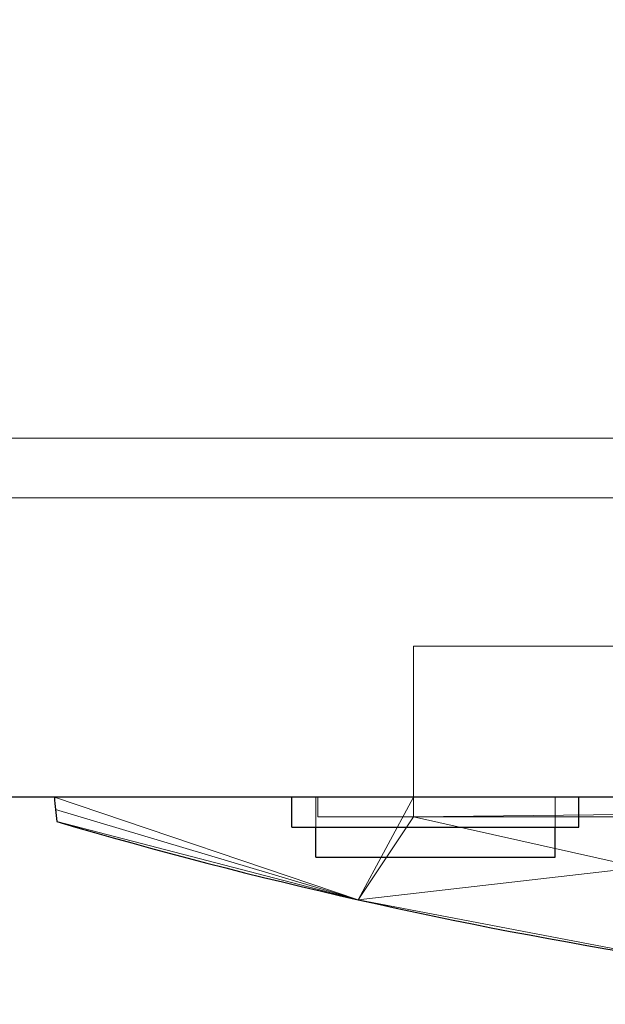
# Model space of a CAD drawing. Units: millimetres. Extents: x -30 to 437, y -788 to 82.
# Drawn here: x 115 to 164, y -517 to -435 of the extents above; entities that cross this region are included whole.
import ezdxf

# ---------------------------------------------------------------- set-up
doc = ezdxf.new("R2010")
doc.units = ezdxf.units.MM
for name, color, linetype in [('IQ_200_2D', 1, 'Continuous'), ('IQ_200_3D', 1, 'Continuous'), ('IQ_204_2D', 7, 'Continuous'), ('IQ_BLACK_3D', 250, 'Continuous'), ('IQ_DARKGREY_3D', 252, 'Continuous'), ('IQ_YELLOW_3D', 2, 'Continuous')]:
    doc.layers.add(name, color=color, linetype=linetype)

msp = doc.modelspace()

# ---------------------------------------------------------------- linework, layer by layer
at = {"layer": 'IQ_200_2D', "linetype": 'Continuous'}
msp.add_line((436, -500), (0, -500), dxfattribs=at)
at = {"layer": 'IQ_200_3D', "lineweight": 9}
for points in [[(436, -500, 620), (0, -500, 620), (0, 0, 620), (436, 0, 620)], [(0, 0, 670), (0, -500, 670), (436, -500, 670), (436, 0, 670)]]:
    msp.add_3dface(points, dxfattribs=at)
for points, invisible_edges in [([(0, -500, 670), (4.377, -500, 667.874), (219.377, -500, 667.874), (436, -500, 670)], 5), ([(436, -500, 620), (33.436, -500, 622.5), (0, -500, 620)], 3), ([(425.483, -500, 622.5), (33.436, -500, 622.5), (436, -500, 620), (427.983, -500, 622.5)], 6)]:
    msp.add_3dface(points, dxfattribs=dict(at, invisible_edges=invisible_edges))
at = {"layer": 'IQ_204_2D', "linetype": 'Continuous'}
for p, q in [((137.826, -502.5), (137.826, -500)), ((161.826, -502.5), (161.826, -500)), ((137.826, -502.5), (161.826, -502.5)), ((139.826, -505), (139.826, -502.5)), ((159.826, -505), (159.826, -502.5)), ((139.826, -505), (159.826, -505))]:
    msp.add_line(p, q, dxfattribs=at)
for centre, radius, start, end in [((140.222, -498.717), 22.259, 183.30456, 188.5734), ((231.769, -115.508), 402.863, 253.62787, 261.02027)]:
    msp.add_arc(centre, radius, start, end, dxfattribs=at)
at = {"layer": 'IQ_BLACK_3D', "lineweight": 9}
for points, invisible_edges in [([(137.826, -500, 643.319), (138.235, -500, 646.424), (139.826, -500, 643.319), (138.235, -500, 640.213)], 6), ([(137.826, -502.5, 643.319), (138.235, -502.5, 646.424), (138.235, -500, 646.424), (137.826, -500, 643.319)], 2), ([(137.826, -500, 643.319), (138.235, -500, 640.213), (138.235, -502.5, 640.213), (137.826, -502.5, 643.319)], 2), ([(140.167, -500, 640.73), (139.434, -500, 637.319), (138.235, -500, 640.213), (139.826, -500, 643.319)], 5), ([(138.235, -500, 646.424), (139.434, -500, 649.319), (140.167, -500, 645.907), (139.826, -500, 643.319)], 10), ([(139.434, -500, 649.319), (138.235, -500, 646.424), (138.235, -502.5, 646.424), (139.434, -502.5, 649.319)], 10), ([(138.235, -500, 640.213), (139.434, -500, 637.319), (139.434, -502.5, 637.319), (138.235, -502.5, 640.213)], 10), ([(139.434, -500, 637.319), (140.167, -500, 640.73), (141.166, -500, 638.319)], 13), ([(141.166, -500, 638.319), (142.755, -500, 636.247), (141.341, -500, 634.833), (139.434, -500, 637.319)], 10), ([(141.166, -500, 648.319), (140.167, -500, 645.907), (139.434, -500, 649.319), (141.341, -500, 651.804)], 10), ([(141.341, -500, 651.804), (139.434, -500, 649.319), (139.434, -502.5, 649.319), (141.341, -502.5, 651.804)], 10), ([(139.434, -500, 637.319), (141.341, -500, 634.833), (141.341, -502.5, 634.833), (139.434, -502.5, 637.319)], 10), ([(140.167, -500, 640.73), (139.826, -500, 643.319), (140.167, -500, 645.907), (144.826, -500, 651.979)], 12), ([(139.826, -502.5, 643.319), (140.167, -502.5, 640.73), (140.167, -500, 640.73), (139.826, -500, 643.319)], 2), ([(140.167, -502.5, 645.907), (139.826, -502.5, 643.319), (139.826, -500, 643.319), (140.167, -500, 645.907)], 8), ([(139.826, -505, 643.319), (140.167, -505, 645.907), (140.167, -500, 645.907), (139.826, -500, 643.319)], 2), ([(139.826, -500, 643.319), (140.167, -500, 640.73), (140.167, -505, 640.73), (139.826, -505, 643.319)], 2), ([(144.826, -500, 651.979), (158.487, -500, 638.319), (141.166, -500, 638.319), (140.167, -500, 640.73)], 11), ([(144.826, -500, 651.979), (140.167, -500, 645.907), (141.166, -500, 648.319), (142.755, -500, 650.39)], 1), ([(140.167, -502.5, 640.73), (141.166, -502.5, 638.319), (141.166, -500, 638.319), (140.167, -500, 640.73)], 10), ([(141.166, -502.5, 648.319), (140.167, -502.5, 645.907), (140.167, -500, 645.907), (141.166, -500, 648.319)], 10), ([(141.166, -500, 648.319), (140.167, -500, 645.907), (140.167, -505, 645.907), (141.166, -505, 648.319)], 10), ([(140.167, -500, 640.73), (141.166, -500, 638.319), (141.166, -505, 638.319), (140.167, -505, 640.73)], 10), ([(141.341, -500, 651.804), (143.826, -500, 653.711), (142.755, -500, 650.39), (141.166, -500, 648.319)], 10), ([(154.826, -500, 634.658), (147.238, -500, 633.659), (144.826, -500, 634.658), (141.166, -500, 638.319)], 13), ([(141.166, -500, 638.319), (144.826, -500, 634.658), (142.755, -500, 636.247)], 1), ([(158.487, -500, 638.319), (156.897, -500, 636.247), (154.826, -500, 634.658), (141.166, -500, 638.319)], 12), ([(141.166, -502.5, 638.319), (142.755, -502.5, 636.247), (142.755, -500, 636.247), (141.166, -500, 638.319)], 10), ([(142.755, -502.5, 650.39), (141.166, -502.5, 648.319), (141.166, -500, 648.319), (142.755, -500, 650.39)], 10), ([(142.755, -500, 650.39), (141.166, -500, 648.319), (141.166, -505, 648.319), (142.755, -505, 650.39)], 10), ([(141.166, -500, 638.319), (142.755, -500, 636.247), (142.755, -505, 636.247), (141.166, -505, 638.319)], 10), ([(141.341, -500, 634.833), (142.755, -500, 636.247), (143.826, -500, 632.926)], 3), ([(143.826, -500, 653.711), (141.341, -500, 651.804), (141.341, -502.5, 651.804), (143.826, -502.5, 653.711)], 10), ([(141.341, -500, 634.833), (143.826, -500, 632.926), (143.826, -502.5, 632.926), (141.341, -502.5, 634.833)], 10), ([(144.826, -500, 634.658), (146.72, -500, 631.727), (143.826, -500, 632.926), (142.755, -500, 636.247)], 5), ([(142.755, -500, 650.39), (143.826, -500, 653.711), (144.826, -500, 651.979)], 3), ([(142.755, -502.5, 636.247), (144.826, -502.5, 634.658), (144.826, -500, 634.658), (142.755, -500, 636.247)], 10), ([(144.826, -502.5, 651.979), (142.755, -502.5, 650.39), (142.755, -500, 650.39), (144.826, -500, 651.979)], 10), ([(144.826, -500, 651.979), (142.755, -500, 650.39), (142.755, -505, 650.39), (144.826, -505, 651.979)], 10), ([(142.755, -500, 636.247), (144.826, -500, 634.658), (144.826, -505, 634.658), (142.755, -505, 636.247)], 10), ([(146.72, -500, 654.91), (147.238, -500, 652.978), (144.826, -500, 651.979), (143.826, -500, 653.711)], 5), ([(146.72, -500, 654.91), (143.826, -500, 653.711), (143.826, -502.5, 653.711), (146.72, -502.5, 654.91)], 10), ([(143.826, -500, 632.926), (146.72, -500, 631.727), (146.72, -502.5, 631.727), (143.826, -502.5, 632.926)], 10), ([(146.72, -500, 631.727), (144.826, -500, 634.658), (147.238, -500, 633.659)], 13), ([(156.897, -500, 650.39), (159.486, -500, 640.73), (158.487, -500, 638.319), (144.826, -500, 651.979)], 13), ([(156.897, -500, 650.39), (144.826, -500, 651.979), (147.238, -500, 652.978)], 13), ([(144.826, -502.5, 634.658), (147.238, -502.5, 633.659), (147.238, -500, 633.659), (144.826, -500, 634.658)], 10), ([(147.238, -502.5, 652.978), (144.826, -502.5, 651.979), (144.826, -500, 651.979), (147.238, -500, 652.978)], 10), ([(147.238, -500, 652.978), (144.826, -500, 651.979), (144.826, -505, 651.979), (147.238, -505, 652.978)], 10), ([(144.826, -500, 634.658), (147.238, -500, 633.659), (147.238, -505, 633.659), (144.826, -505, 634.658)], 10), ([(147.238, -500, 633.659), (149.826, -500, 633.319), (149.826, -500, 631.319), (146.72, -500, 631.727)], 10), ([(147.238, -500, 652.978), (146.72, -500, 654.91), (149.826, -500, 655.319), (149.826, -500, 653.319)], 5), ([(149.826, -500, 655.319), (146.72, -500, 654.91), (146.72, -502.5, 654.91), (149.826, -502.5, 655.319)], 10), ([(149.826, -502.5, 631.319), (146.72, -502.5, 631.727), (146.72, -500, 631.727), (149.826, -500, 631.319)], 10), ([(152.414, -500, 633.659), (149.826, -500, 633.319), (147.238, -500, 633.659), (154.826, -500, 634.658)], 4), ([(147.238, -500, 652.978), (149.826, -500, 653.319), (152.414, -500, 652.978), (156.897, -500, 650.39)], 12), ([(149.826, -500, 633.319), (147.238, -500, 633.659), (147.238, -502.5, 633.659), (149.826, -502.5, 633.319)], 10), ([(147.238, -500, 652.978), (149.826, -500, 653.319), (149.826, -502.5, 653.319), (147.238, -502.5, 652.978)], 10), ([(149.826, -500, 653.319), (147.238, -500, 652.978), (147.238, -505, 652.978), (149.826, -505, 653.319)], 10), ([(149.826, -505, 633.319), (147.238, -505, 633.659), (147.238, -500, 633.659), (149.826, -500, 633.319)], 10), ([(152.932, -500, 631.727), (149.826, -500, 631.319), (149.826, -500, 633.319), (152.414, -500, 633.659)], 10), ([(152.932, -500, 654.91), (152.414, -500, 652.978), (149.826, -500, 653.319), (149.826, -500, 655.319)], 5), ([(149.826, -502.5, 655.319), (152.932, -502.5, 654.91), (152.932, -500, 654.91), (149.826, -500, 655.319)], 10), ([(149.826, -500, 631.319), (152.932, -500, 631.727), (152.932, -502.5, 631.727), (149.826, -502.5, 631.319)], 10), ([(152.414, -500, 633.659), (149.826, -500, 633.319), (149.826, -502.5, 633.319), (152.414, -502.5, 633.659)], 10), ([(149.826, -500, 653.319), (152.414, -500, 652.978), (152.414, -502.5, 652.978), (149.826, -502.5, 653.319)], 10), ([(149.826, -505, 653.319), (152.414, -505, 652.978), (152.414, -500, 652.978), (149.826, -500, 653.319)], 10), ([(149.826, -500, 633.319), (152.414, -500, 633.659), (152.414, -505, 633.659), (149.826, -505, 633.319)], 10), ([(152.932, -500, 631.727), (152.414, -500, 633.659), (154.826, -500, 634.658), (155.826, -500, 632.926)], 5), ([(152.932, -500, 654.91), (155.826, -500, 653.711), (154.826, -500, 651.979), (152.414, -500, 652.978)], 10), ([(156.897, -500, 650.39), (152.414, -500, 652.978), (154.826, -500, 651.979)], 1), ([(152.414, -502.5, 633.659), (154.826, -502.5, 634.658), (154.826, -500, 634.658), (152.414, -500, 633.659)], 10), ([(154.826, -502.5, 651.979), (152.414, -502.5, 652.978), (152.414, -500, 652.978), (154.826, -500, 651.979)], 10), ([(154.826, -500, 651.979), (152.414, -500, 652.978), (152.414, -505, 652.978), (154.826, -505, 651.979)], 10), ([(152.414, -500, 633.659), (154.826, -500, 634.658), (154.826, -505, 634.658), (152.414, -505, 633.659)], 10), ([(155.826, -500, 653.711), (152.932, -500, 654.91), (152.932, -502.5, 654.91), (155.826, -502.5, 653.711)], 10), ([(152.932, -500, 631.727), (155.826, -500, 632.926), (155.826, -502.5, 632.926), (152.932, -502.5, 631.727)], 10), ([(156.897, -500, 636.247), (158.312, -500, 634.833), (155.826, -500, 632.926), (154.826, -500, 634.658)], 5), ([(154.826, -500, 651.979), (155.826, -500, 653.711), (156.897, -500, 650.39)], 3), ([(154.826, -502.5, 634.658), (156.897, -502.5, 636.247), (156.897, -500, 636.247), (154.826, -500, 634.658)], 10), ([(156.897, -502.5, 650.39), (154.826, -502.5, 651.979), (154.826, -500, 651.979), (156.897, -500, 650.39)], 10), ([(156.897, -500, 650.39), (154.826, -500, 651.979), (154.826, -505, 651.979), (156.897, -505, 650.39)], 10), ([(154.826, -500, 634.658), (156.897, -500, 636.247), (156.897, -505, 636.247), (154.826, -505, 634.658)], 10), ([(158.312, -500, 651.804), (158.487, -500, 648.319), (156.897, -500, 650.39), (155.826, -500, 653.711)], 5), ([(158.312, -500, 651.804), (155.826, -500, 653.711), (155.826, -502.5, 653.711), (158.312, -502.5, 651.804)], 10), ([(155.826, -500, 632.926), (158.312, -500, 634.833), (158.312, -502.5, 634.833), (155.826, -502.5, 632.926)], 10), ([(158.312, -500, 634.833), (156.897, -500, 636.247), (158.487, -500, 638.319)], 13), ([(156.897, -500, 650.39), (158.487, -500, 648.319), (159.486, -500, 645.907), (159.826, -500, 643.319)], 8), ([(159.826, -500, 643.319), (159.486, -500, 640.73), (156.897, -500, 650.39)], 14), ([(156.897, -502.5, 636.247), (158.487, -502.5, 638.319), (158.487, -500, 638.319), (156.897, -500, 636.247)], 10), ([(158.487, -502.5, 648.319), (156.897, -502.5, 650.39), (156.897, -500, 650.39), (158.487, -500, 648.319)], 10), ([(158.487, -500, 648.319), (156.897, -500, 650.39), (156.897, -505, 650.39), (158.487, -505, 648.319)], 10), ([(156.897, -500, 636.247), (158.487, -500, 638.319), (158.487, -505, 638.319), (156.897, -505, 636.247)], 10), ([(158.487, -500, 638.319), (159.486, -500, 640.73), (160.219, -500, 637.319), (158.312, -500, 634.833)], 10), ([(158.487, -500, 648.319), (158.312, -500, 651.804), (160.219, -500, 649.319)], 13), ([(160.219, -500, 649.319), (158.312, -500, 651.804), (158.312, -502.5, 651.804), (160.219, -502.5, 649.319)], 10), ([(158.312, -500, 634.833), (160.219, -500, 637.319), (160.219, -502.5, 637.319), (158.312, -502.5, 634.833)], 10), ([(160.219, -500, 649.319), (161.417, -500, 646.424), (159.486, -500, 645.907), (158.487, -500, 648.319)], 10), ([(158.487, -502.5, 638.319), (159.486, -502.5, 640.73), (159.486, -500, 640.73), (158.487, -500, 638.319)], 10), ([(159.486, -502.5, 645.907), (158.487, -502.5, 648.319), (158.487, -500, 648.319), (159.486, -500, 645.907)], 10), ([(159.486, -500, 645.907), (158.487, -500, 648.319), (158.487, -505, 648.319), (159.486, -505, 645.907)], 10), ([(158.487, -500, 638.319), (159.486, -500, 640.73), (159.486, -505, 640.73), (158.487, -505, 638.319)], 10), ([(159.486, -500, 640.73), (159.826, -500, 643.319), (161.417, -500, 640.213), (160.219, -500, 637.319)], 10), ([(159.486, -500, 645.907), (161.417, -500, 646.424), (159.826, -500, 643.319)], 3), ([(159.486, -502.5, 640.73), (159.826, -502.5, 643.319), (159.826, -500, 643.319), (159.486, -500, 640.73)], 8), ([(159.826, -502.5, 643.319), (159.486, -502.5, 645.907), (159.486, -500, 645.907), (159.826, -500, 643.319)], 2), ([(159.826, -500, 643.319), (159.486, -500, 645.907), (159.486, -505, 645.907), (159.826, -505, 643.319)], 2), ([(159.826, -505, 643.319), (159.486, -505, 640.73), (159.486, -500, 640.73), (159.826, -500, 643.319)], 2), ([(161.826, -500, 643.319), (161.417, -500, 640.213), (159.826, -500, 643.319), (161.417, -500, 646.424)], 6), ([(161.417, -500, 646.424), (160.219, -500, 649.319), (160.219, -502.5, 649.319), (161.417, -502.5, 646.424)], 10), ([(160.219, -500, 637.319), (161.417, -500, 640.213), (161.417, -502.5, 640.213), (160.219, -502.5, 637.319)], 10), ([(161.826, -500, 643.319), (161.417, -500, 646.424), (161.417, -502.5, 646.424), (161.826, -502.5, 643.319)], 2), ([(161.826, -502.5, 643.319), (161.417, -502.5, 640.213), (161.417, -500, 640.213), (161.826, -500, 643.319)], 2), ([(137.826, -502.5, 643.319), (138.235, -502.5, 640.213), (139.826, -502.5, 643.319), (138.235, -502.5, 646.424)], 6), ([(140.167, -502.5, 645.907), (139.434, -502.5, 649.319), (138.235, -502.5, 646.424), (139.826, -502.5, 643.319)], 5), ([(138.235, -502.5, 640.213), (139.434, -502.5, 637.319), (140.167, -502.5, 640.73), (139.826, -502.5, 643.319)], 10), ([(139.434, -502.5, 649.319), (140.167, -502.5, 645.907), (141.166, -502.5, 648.319)], 13), ([(141.166, -502.5, 648.319), (142.755, -502.5, 650.39), (141.341, -502.5, 651.804), (139.434, -502.5, 649.319)], 10), ([(141.166, -502.5, 638.319), (140.167, -502.5, 640.73), (139.434, -502.5, 637.319), (141.341, -502.5, 634.833)], 10), ([(141.341, -502.5, 634.833), (143.826, -502.5, 632.926), (142.755, -502.5, 636.247), (141.166, -502.5, 638.319)], 10), ([(141.341, -502.5, 651.804), (142.755, -502.5, 650.39), (143.826, -502.5, 653.711)], 3), ([(144.826, -502.5, 651.979), (146.72, -502.5, 654.91), (143.826, -502.5, 653.711), (142.755, -502.5, 650.39)], 5), ([(142.755, -502.5, 636.247), (143.826, -502.5, 632.926), (144.826, -502.5, 634.658)], 3), ([(146.72, -502.5, 631.727), (147.238, -502.5, 633.659), (144.826, -502.5, 634.658), (143.826, -502.5, 632.926)], 5), ([(146.72, -502.5, 654.91), (144.826, -502.5, 651.979), (147.238, -502.5, 652.978)], 13), ([(147.238, -502.5, 652.978), (149.826, -502.5, 653.319), (149.826, -502.5, 655.319), (146.72, -502.5, 654.91)], 10), ([(147.238, -502.5, 633.659), (146.72, -502.5, 631.727), (149.826, -502.5, 631.319), (149.826, -502.5, 633.319)], 5), ([(152.932, -502.5, 654.91), (149.826, -502.5, 655.319), (149.826, -502.5, 653.319), (152.414, -502.5, 652.978)], 10), ([(152.932, -502.5, 631.727), (152.414, -502.5, 633.659), (149.826, -502.5, 633.319), (149.826, -502.5, 631.319)], 5), ([(152.932, -502.5, 654.91), (152.414, -502.5, 652.978), (154.826, -502.5, 651.979), (155.826, -502.5, 653.711)], 5), ([(152.932, -502.5, 631.727), (155.826, -502.5, 632.926), (154.826, -502.5, 634.658), (152.414, -502.5, 633.659)], 10), ([(156.897, -502.5, 650.39), (158.312, -502.5, 651.804), (155.826, -502.5, 653.711), (154.826, -502.5, 651.979)], 5), ([(154.826, -502.5, 634.658), (155.826, -502.5, 632.926), (156.897, -502.5, 636.247)], 3), ([(158.312, -502.5, 634.833), (158.487, -502.5, 638.319), (156.897, -502.5, 636.247), (155.826, -502.5, 632.926)], 5), ([(158.312, -502.5, 651.804), (156.897, -502.5, 650.39), (158.487, -502.5, 648.319)], 13), ([(158.487, -502.5, 648.319), (159.486, -502.5, 645.907), (160.219, -502.5, 649.319), (158.312, -502.5, 651.804)], 10), ([(158.487, -502.5, 638.319), (158.312, -502.5, 634.833), (160.219, -502.5, 637.319)], 13), ([(160.219, -502.5, 637.319), (161.417, -502.5, 640.213), (159.486, -502.5, 640.73), (158.487, -502.5, 638.319)], 10), ([(159.486, -502.5, 645.907), (159.826, -502.5, 643.319), (161.417, -502.5, 646.424), (160.219, -502.5, 649.319)], 10), ([(159.486, -502.5, 640.73), (161.417, -502.5, 640.213), (159.826, -502.5, 643.319)], 3), ([(161.826, -502.5, 643.319), (161.417, -502.5, 646.424), (159.826, -502.5, 643.319), (161.417, -502.5, 640.213)], 6), ([(140.167, -505, 640.73), (140.167, -505, 645.907), (139.826, -505, 643.319)], 1), ([(140.167, -505, 645.907), (140.167, -505, 640.73), (144.826, -505, 651.979), (141.166, -505, 648.319)], 7), ([(141.166, -505, 638.319), (144.826, -505, 651.979), (140.167, -505, 640.73)], 3), ([(141.166, -505, 648.319), (144.826, -505, 651.979), (142.755, -505, 650.39)], 1), ([(158.487, -505, 638.319), (144.826, -505, 651.979), (141.166, -505, 638.319), (154.826, -505, 634.658)], 15), ([(141.166, -505, 638.319), (142.755, -505, 636.247), (144.826, -505, 634.658), (154.826, -505, 634.658)], 12), ([(156.897, -505, 650.39), (147.238, -505, 652.978), (144.826, -505, 651.979), (158.487, -505, 638.319)], 13), ([(154.826, -505, 634.658), (144.826, -505, 634.658), (147.238, -505, 633.659)], 13), ([(152.414, -505, 652.978), (149.826, -505, 653.319), (147.238, -505, 652.978), (156.897, -505, 650.39)], 12), ([(147.238, -505, 633.659), (149.826, -505, 633.319), (152.414, -505, 633.659), (154.826, -505, 634.658)], 8), ([(152.414, -505, 652.978), (156.897, -505, 650.39), (154.826, -505, 651.979)], 1), ([(158.487, -505, 638.319), (154.826, -505, 634.658), (156.897, -505, 636.247)], 1), ([(159.486, -505, 645.907), (158.487, -505, 648.319), (156.897, -505, 650.39), (159.826, -505, 643.319)], 4), ([(159.486, -505, 640.73), (159.826, -505, 643.319), (156.897, -505, 650.39), (158.487, -505, 638.319)], 6)]:
    msp.add_3dface(points, dxfattribs=dict(at, invisible_edges=invisible_edges))
at = {"layer": 'IQ_DARKGREY_3D', "lineweight": 9}
for points, invisible_edges in [([(218.674, -500, 665.371), (219.377, -500, 667.874), (4.377, -500, 667.874), (4.435, -500, 666.615)], 9), ([(4.507, -500, 665.371), (218.674, -500, 665.371), (4.435, -500, 666.615)], 2), ([(33.436, -500, 622.5), (218.674, -500, 662.871), (4.698, -500, 662.871), (6.387, -500, 651.294)], 9), ([(33.436, -500, 622.5), (425.483, -500, 622.5), (218.674, -500, 662.871)], 14)]:
    msp.add_3dface(points, dxfattribs=dict(at, invisible_edges=invisible_edges))
at = {"layer": 'IQ_YELLOW_3D', "lineweight": 9}
for points, invisible_edges in [([(218.674, -500, 665.371), (4.507, -500, 665.371), (4.595, -500, 664.115)], 12), ([(4.698, -500, 662.871), (218.674, -500, 662.871), (218.674, -500, 665.371), (4.595, -500, 664.115)], 6)]:
    msp.add_3dface(points, dxfattribs=dict(at, invisible_edges=invisible_edges))

# ---------------------------------------------------------------- meshes
at = {"layer": 'IQ_200_3D', "lineweight": 9}
mesh = msp.add_polyface(dxfattribs=at)
corners = [(0, 0, 620), (0, -500, 620), (436, -500, 620), (436, 0, 620)]
mesh.append_faces([[corners[k] for k in face] for face in [(0, 1, 2, 3)]])
mesh = msp.add_polyface(dxfattribs=at)
corners = [(0, -500, 20), (0, -46, 20), (436, -46, 20), (436, -500, 20)]
mesh.append_faces([[corners[k] for k in face] for face in [(0, 1, 2, 3)]])
mesh = msp.add_polyface(dxfattribs=at)
corners = [(5, -470, 615), (5, -470, 317), (431, -470, 317), (431, -470, 615)]
mesh.append_faces([[corners[k] for k in face] for face in [(0, 1, 2, 3)]])
mesh = msp.add_polyface(dxfattribs=at)
corners = [(5, -470, 317), (5, -500, 317), (431, -500, 317), (431, -470, 317)]
mesh.append_faces([[corners[k] for k in face] for face in [(0, 1, 2, 3)]])
mesh = msp.add_polyface(dxfattribs=at)
corners = [(431, -470, 615), (431, -500, 615), (5, -500, 615), (5, -470, 615)]
mesh.append_faces([[corners[k] for k in face] for face in [(0, 1, 2, 3)]])
mesh = msp.add_polyface(dxfattribs=at)
corners = [(426, -475, 322), (10, -475, 322), (10, -475, 610), (426, -475, 610)]
mesh.append_faces([[corners[k] for k in face] for face in [(0, 1, 2, 3)]])
mesh = msp.add_polyface(dxfattribs=at)
corners = [(426, -500, 610), (426, -475, 610), (10, -475, 610), (10, -500, 610)]
mesh.append_faces([[corners[k] for k in face] for face in [(0, 1, 2, 3)]])
mesh = msp.add_polyface(dxfattribs=at)
corners = [(10, -500, 322), (10, -475, 322), (426, -475, 322), (426, -500, 322)]
mesh.append_faces([[corners[k] for k in face] for face in [(0, 1, 2, 3)]])
mesh = msp.add_polyface(dxfattribs=at)
corners = [(436, -500, 620), (0, -500, 620), (0, -500, 20), (436, -500, 20), (431, -500, 615), (431, -500, 317), (5, -500, 317), (5, -500, 615)]
mesh.append_faces([[corners[k] for k in face] for face in [(1, 7, 4, 0), (0, 4, 5, 3), (6, 2, 3, 5)]], dxfattribs={"vtx0": -1, "vtx2": -1})
mesh.append_faces([[corners[k] for k in face] for face in [(6, 7, 1, 2)]], dxfattribs={"vtx1": -1, "vtx3": -1})
mesh = msp.add_polyface(dxfattribs=at)
corners = [(426, -500, 610), (10, -500, 610), (10, -500, 322), (426, -500, 322), (148, -500, 532.454), (148, -500, 585), (288, -500, 585), (288, -500, 532.454)]
mesh.append_faces([[corners[k] for k in face] for face in [(4, 2, 7)]], dxfattribs={"vtx0": -1, "vtx1": -1})
mesh.append_faces([[corners[k] for k in face] for face in [(0, 6, 7)]], dxfattribs={"vtx0": -1, "vtx2": -1})
mesh.append_faces([[corners[k] for k in face] for face in [(7, 2, 3, 0)]], dxfattribs={"vtx0": -1, "vtx3": -1})
mesh.append_faces([[corners[k] for k in face] for face in [(5, 6, 0, 1), (4, 5, 1, 2)]], dxfattribs={"vtx1": -1, "vtx3": -1})
at = {"layer": 'IQ_BLACK_3D', "lineweight": 9}
mesh = msp.add_polyface(dxfattribs=at)
corners = [(148, -487.389, 585), (148, -500, 585), (148, -500, 532.454)]
mesh.append_faces([[corners[k] for k in face] for face in [(0, 1, 2)]])
mesh = msp.add_polyface(dxfattribs=at)
corners = [(148, -487.389, 585), (148, -500, 532.454), (288, -500, 532.454), (288, -487.389, 585)]
mesh.append_faces([[corners[k] for k in face] for face in [(0, 1, 2, 3)]])
mesh = msp.add_polyface(dxfattribs=at)
corners = [(288, -487.389, 585), (288, -500, 585), (148, -500, 585), (148, -487.389, 585)]
mesh.append_faces([[corners[k] for k in face] for face in [(0, 1, 2, 3)]])
mesh = msp.add_polyface(dxfattribs=at)
corners = [(318, -500, 588.105), (218, -500, 588.105), (118, -500, 588.105), (118.082, -501.02, 588.105), (118.212, -502.035, 588.105), (143.366, -508.552, 588.105), (168.888, -513.433, 588.105), (218, -517.29, 588.105), (267.112, -513.433, 588.105), (292.634, -508.552, 588.105), (317.788, -502.035, 588.105), (317.918, -501.02, 588.105)]
mesh.append_faces([[corners[k] for k in face] for face in [(11, 9, 10), (5, 2, 3, 4)]], dxfattribs={"vtx0": -1})
mesh.append_faces([[corners[k] for k in face] for face in [(9, 11, 0, 1)]], dxfattribs={"vtx0": -1, "vtx3": -1})
mesh.append_faces([[corners[k] for k in face] for face in [(8, 9, 1, 7), (6, 7, 1, 5), (1, 2, 5)]], dxfattribs={"vtx1": -1, "vtx2": -1})
mesh = msp.add_polyface(dxfattribs=at)
corners = [(318, -500, 562.255), (317.918, -501.02, 562.255), (317.788, -502.035, 562.255), (292.634, -508.552, 562.255), (267.112, -513.433, 562.255), (218, -517.29, 562.255), (168.888, -513.433, 562.255), (143.366, -508.552, 562.255), (118.212, -502.035, 562.255), (118.082, -501.02, 562.255), (118, -500, 562.255), (148, -500, 562.255), (148, -501.644, 562.255), (288, -501.644, 562.255), (288, -500, 562.255)]
mesh.append_faces([[corners[k] for k in face] for face in [(3, 0, 1, 2)]], dxfattribs={"vtx0": -1})
mesh.append_faces([[corners[k] for k in face] for face in [(4, 13, 3)]], dxfattribs={"vtx0": -1, "vtx1": -1})
mesh.append_faces([[corners[k] for k in face] for face in [(13, 4, 5, 12)]], dxfattribs={"vtx0": -1, "vtx2": -1})
mesh.append_faces([[corners[k] for k in face] for face in [(7, 9, 10, 11), (3, 13, 14, 0)]], dxfattribs={"vtx0": -1, "vtx3": -1})
mesh.append_faces([[corners[k] for k in face] for face in [(8, 9, 7)]], dxfattribs={"vtx1": -1})
mesh.append_faces([[corners[k] for k in face] for face in [(6, 7, 12, 5), (11, 12, 7)]], dxfattribs={"vtx1": -1, "vtx2": -1})
mesh = msp.add_polyface(dxfattribs=at)
corners = [(118, -500, 588.105), (218, -500, 588.105), (218, -500, 585), (148, -500, 585), (148, -500, 562.255), (118, -500, 562.255)]
mesh.append_faces([[corners[k] for k in face] for face in [(3, 0, 1, 2)]], dxfattribs={"vtx0": -1})
mesh.append_faces([[corners[k] for k in face] for face in [(3, 4, 5, 0)]], dxfattribs={"vtx3": -1})
mesh = msp.add_polyface(dxfattribs=at)
corners = [(118.212, -502.035, 588.105), (118.082, -501.02, 588.105), (118, -500, 588.105), (118, -500, 562.255), (118.082, -501.02, 562.255), (118.212, -502.035, 562.255)]
mesh.append_faces([[corners[k] for k in face] for face in [(2, 3, 4, 1), (5, 0, 1, 4)]], dxfattribs={"vtx2": -1})
mesh = msp.add_polyface(dxfattribs=at)
corners = [(296, -500, 588.105), (296, -500, 525.605), (140, -500, 525.605), (140, -500, 588.105), (148, -500, 585), (148, -500, 532.454), (288, -500, 532.454), (288, -500, 585)]
mesh.append_faces([[corners[k] for k in face] for face in [(3, 4, 5, 2), (2, 5, 6, 1)]], dxfattribs={"vtx0": -1, "vtx2": -1})
mesh.append_faces([[corners[k] for k in face] for face in [(7, 4, 3, 0), (6, 7, 0, 1)]], dxfattribs={"vtx1": -1, "vtx3": -1})
mesh = msp.add_polyface(dxfattribs=at)
corners = [(296, -501.644, 588.105), (296, -500, 588.105), (140, -500, 588.105), (140, -501.644, 588.105)]
mesh.append_faces([[corners[k] for k in face] for face in [(0, 1, 2, 3)]])
mesh = msp.add_polyface(dxfattribs=at)
corners = [(140, -501.644, 588.105), (140, -500, 588.105), (140, -500, 525.605), (140, -501.644, 525.605)]
mesh.append_faces([[corners[k] for k in face] for face in [(0, 1, 2, 3)]])
mesh = msp.add_polyface(dxfattribs=at)
corners = [(140, -500, 525.605), (296, -500, 525.605), (296, -501.644, 525.605), (288, -501.644, 525.605), (148, -501.644, 525.605), (140, -501.644, 525.605)]
mesh.append_faces([[corners[k] for k in face] for face in [(0, 1, 4, 5)]], dxfattribs={"vtx1": -1})
mesh.append_faces([[corners[k] for k in face] for face in [(1, 2, 3, 4)]], dxfattribs={"vtx3": -1})
mesh = msp.add_polyface(dxfattribs=at)
corners = [(148, -501.644, 562.255), (148, -500, 562.255), (148, -500, 585), (148, -501.644, 585)]
mesh.append_faces([[corners[k] for k in face] for face in [(0, 1, 2, 3)]])
mesh = msp.add_polyface(dxfattribs=at)
corners = [(288, -501.644, 585), (148, -501.644, 585), (148, -500, 585), (218, -500, 585), (288, -500, 585)]
mesh.append_faces([[corners[k] for k in face] for face in [(4, 0, 3)]], dxfattribs={"vtx1": -1})
mesh.append_faces([[corners[k] for k in face] for face in [(1, 2, 3, 0)]], dxfattribs={"vtx2": -1})
mesh = msp.add_polyface(dxfattribs=at)
corners = [(148, -500, 532.454), (148, -500, 585), (148, -501.644, 585), (148, -501.644, 525.605)]
mesh.append_faces([[corners[k] for k in face] for face in [(0, 1, 2, 3)]])
mesh = msp.add_polyface(dxfattribs=at)
corners = [(148, -501.644, 525.605), (288, -501.644, 525.605), (288, -500, 532.454), (148, -500, 532.454)]
mesh.append_faces([[corners[k] for k in face] for face in [(0, 1, 2, 3)]])
mesh = msp.add_polyface(dxfattribs=at)
corners = [(148, -500, 585), (288, -500, 585), (288, -501.644, 585), (148, -501.644, 585)]
mesh.append_faces([[corners[k] for k in face] for face in [(0, 1, 2, 3)]])
mesh = msp.add_polyface(dxfattribs=at)
corners = [(168.888, -513.433, 588.105), (143.366, -508.552, 588.105), (118.212, -502.035, 588.105), (118.212, -502.035, 562.255), (143.366, -508.552, 562.255), (168.888, -513.433, 562.255)]
mesh.append_faces([[corners[k] for k in face] for face in [(2, 3, 4, 1), (5, 0, 1, 4)]], dxfattribs={"vtx2": -1})
mesh = msp.add_polyface(dxfattribs=at)
corners = [(296, -501.644, 588.105), (140, -501.644, 588.105), (140, -501.644, 525.605), (148, -501.644, 525.605), (148, -501.644, 585), (288, -501.644, 585), (288, -501.644, 525.605), (296, -501.644, 525.605)]
mesh.append_faces([[corners[k] for k in face] for face in [(4, 1, 2, 3)]], dxfattribs={"vtx0": -1})
mesh.append_faces([[corners[k] for k in face] for face in [(7, 0, 5, 6)]], dxfattribs={"vtx1": -1})
mesh.append_faces([[corners[k] for k in face] for face in [(4, 5, 0, 1)]], dxfattribs={"vtx1": -1, "vtx3": -1})
mesh = msp.add_polyface(dxfattribs=at)
corners = [(288, -501.644, 585), (288, -501.644, 562.255), (148, -501.644, 562.255), (148, -501.644, 585)]
mesh.append_faces([[corners[k] for k in face] for face in [(0, 1, 2, 3)]])

doc.saveas('drawing.dxf')
